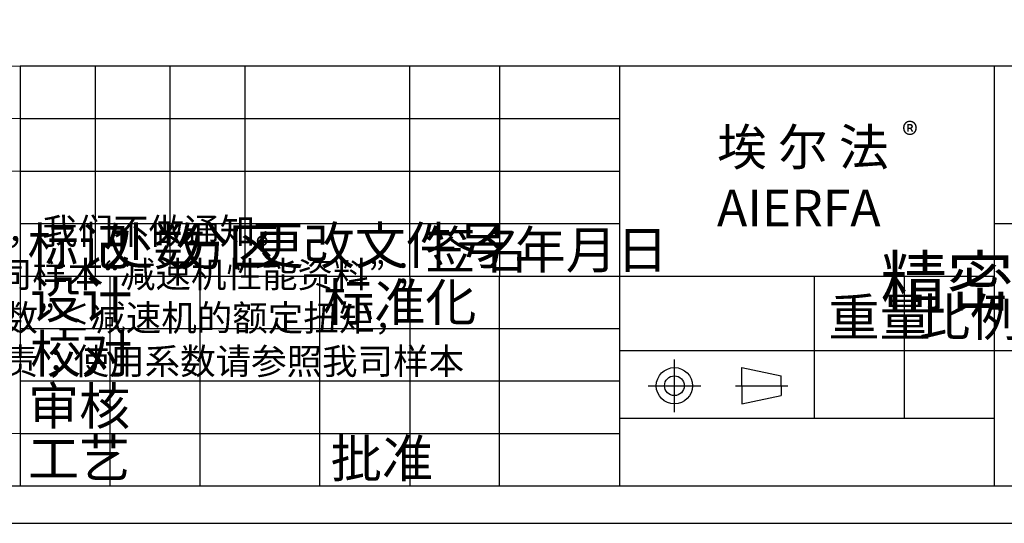
# Model space of a CAD drawing. Units: millimetres. Extents: x 9020 to 9847, y -599 to -50.
# Drawn here: x 9454 to 9697, y -599 to -474 of the extents above; entities that cross this region are included whole.
import ezdxf

# ---------------------------------------------------------------- set-up
doc = ezdxf.new("R2010")
doc.units = ezdxf.units.MM
doc.layers.add('尺寸线', color=7, linetype='Continuous', lineweight=25)
doc.layers.add('细实线', color=7, linetype='Continuous', lineweight=18)
doc.layers.add('标注线', color=7, linetype='Continuous')
doc.styles.add('工程字', font='gbenor.shx', dxfattribs={"bigfont": 'gbcbig.shx'})
doc.styles.add('样式 1', font='msyh.ttf', dxfattribs={"height": 4.5})

msp = doc.modelspace()

# ---------------------------------------------------------------- linework, layer by layer
at = {"color": 0}
for p, q in [((9472.9183, -485.9249), (9472.9183, -537.6498)), ((9491.3914, -537.6498), (9491.3914, -485.9249)), ((9509.8646, -485.9249), (9509.8646, -537.6498)), ((9550.5056, -537.6498), (9550.5056, -485.9249)), ((9572.6734, -485.9249), (9572.6734, -537.6498)), ((9602.2305, -485.9249), (9602.2305, -589.3747)), ((9694.5964, -485.9249), (9694.5964, -589.3747)), ((9454.4451, -498.8561), (9602.2305, -498.8561)), ((9454.4451, -511.7874), (9602.2305, -511.7874)), ((9454.4451, -524.7186), (9602.2305, -524.7186)), ((9694.5964, -524.7186), (9786.9623, -524.7186)), ((9454.4451, -537.6498), (9694.5964, -537.6498)), ((9476.6129, -589.3747), (9476.6129, -537.6498)), ((9498.7807, -537.6498), (9498.7807, -589.3747)), ((9528.3378, -589.3747), (9528.3378, -537.6498)), ((9550.5056, -537.6498), (9550.5056, -589.3747)), ((9572.6734, -589.3747), (9572.6734, -537.6498)), ((9650.2608, -537.6498), (9650.2608, -572.7489)), ((9672.4286, -537.6498), (9672.4286, -572.7489)), ((9454.4451, -550.581), (9602.2305, -550.581)), ((9786.9623, -556.123), (9602.2305, -556.123)), ((9454.4451, -563.5123), (9602.2305, -563.5123)), ((9694.5964, -572.7489), (9602.2305, -572.7489)), ((9454.4451, -576.4435), (9602.2305, -576.4435))]:
    msp.add_line(p, q, dxfattribs=at)
for points in [[(9020.3253, -598.6113), (9796.1989, -598.6113), (9796.1989, -49.9578), (9020.3253, -49.9578)], [(9066.5083, -589.3747), (9786.9623, -589.3747), (9786.9623, -59.1944), (9066.5083, -59.1944)]]:
    msp.add_lwpolyline(points, close=True, dxfattribs=at)
msp.add_lwpolyline([(9786.9623, -485.9249), (9454.4451, -485.9249), (9454.4451, -589.3747), (9786.9623, -589.3747), (9786.9623, -485.9249)], dxfattribs=at)
at = {"layer": '标注线', "color": 0}
for p, q in [((9615.7708, -571.2147), (9615.7708, -558.1907)), ((9632.4179, -564.6967), (9632.4179, -560.2197)), ((9632.4179, -560.2197), (9642.079, -562.2547)), ((9642.079, -564.6967), (9642.079, -562.2547)), ((9609.2588, -564.7027), (9622.2828, -564.7027)), ((9630.7899, -564.6967), (9643.707, -564.6967)), ((9632.4179, -564.6967), (9632.4179, -569.1737)), ((9642.079, -564.6967), (9642.079, -567.1387)), ((9632.4179, -569.1737), (9642.079, -567.1387))]:
    msp.add_line(p, q, dxfattribs=at)
for radius in [4.477, 2.442]:
    msp.add_circle((9615.7708, -564.7027), radius, dxfattribs=at)
at = {"layer": '细实线', "color": 0, "lineweight": 15}
for p, q in [((9454.4451, -485.9249), (9066.5083, -485.9249)), ((9454.4451, -498.8561), (9325.8583, -498.8561)), ((9454.4451, -511.7874), (9325.8583, -511.7874)), ((9454.4451, -576.4435), (9196.1833, -576.4435))]:
    msp.add_line(p, q, dxfattribs=at)

# ---------------------------------------------------------------- texts
at = {"color": 0, "style": '工程字'}
for s, p in [('标记', (9456.2924, -534.992)), ('处数', (9474.7656, -534.992)), ('更改文件号', (9511.7119, -534.7179)), ('分区', (9493.2388, -534.992)), ('签名', (9554.2003, -535.8025)), ('年月日', (9576.3681, -535.8025)), ('设计', (9456.9106, -548.09)), ('标准化', (9529.1488, -548.7337)), ('重量', (9653.7537, -552.4284)), ('比例', (9676.1232, -552.4284)), ('校对', (9456.9026, -561.4753)), ('审核', (9456.3757, -574.322)), ('工艺', (9456.3757, -587.2533)), ('批准', (9531.0534, -587.2533))]:
    msp.add_text(s, height=9.23659, dxfattribs=at).set_placement(p)
at = {"layer": '尺寸线', "color": 7, "attachment_point": 1, "style": '样式 1'}
for s, insert, char_height, width in [('{\\fMicrosoft YaHei|b1|i0|c134|p34;埃 尔 法^JAIERFA}', (9626.2665, -501.3734), 9, 56.230859), ('{\\H0.75x;\\C256;®}', (9671.9073, -499.8465), 8, 4.470916)]:
    msp.add_mtext(s, dxfattribs=dict(at, insert=insert, char_height=char_height, width=width))
at = {"layer": '标注线', "color": 0, "insert": (9740.301, -540.4556), "char_height": 12.00757, "attachment_point": 5, "style": '工程字'}
msp.add_mtext('精密行星齿轮减速机', dxfattribs=at)
at = {"layer": '细实线', "color": 0, "lineweight": 15, "insert": (9327.5913, -543.4594), "char_height": 6.4155, "attachment_point": 4, "style": '工程字'}
msp.add_mtext('请注意：\\P1.所有数据(PDF.CAD.3D)变更时，我们不做通知。\\P2.具体速比的额定扭矩请参照我司样本“减速机性能资料”；\\P“用户的实际负载扭矩”X“使用系数”≤减速机的额定扭矩，\\P否则用户发生故障，我司概不负责；使用系数请参照我司样本\\PP05。', dxfattribs=at)

doc.saveas('drawing.dxf')
